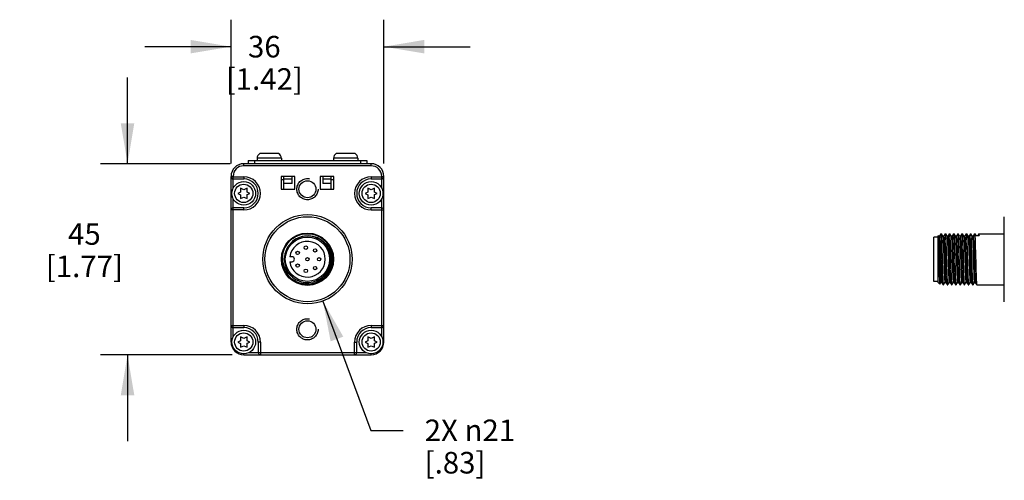
# Model space of a CAD drawing. Units: inches. Extents: x 0.5 to 43.5, y 0.5 to 33.5.
# Drawn here: x 6.7 to 11.3, y 15.1 to 17.2 of the extents above; entities that cross this region are included whole.
import ezdxf

# ---------------------------------------------------------------- set-up
doc = ezdxf.new("R2010")
doc.units = ezdxf.units.IN
doc.header["$LTSCALE"] = 2.42
doc.header["$MEASUREMENT"] = 0
doc.linetypes.add('HIDDEN', pattern=[0.2, 0.1, -0.1])
doc.layers.get('0').update_dxf_attribs({"linetype": 'CONTINUOUS'})
for name, color, linetype in [('02___PRT_ALL_AXES', 7, 'CONTINUOUS'), ('AXIS_COSMETIC_THREADS', 7, 'CONTINUOUS'), ('DEFAULT_2', 8, 'HIDDEN'), ('SCHEME_DIMS', 7, 'CONTINUOUS')]:
    doc.layers.add(name, color=color, linetype=linetype)
doc.dimstyles.new('DIMSTYLE_1', dxfattribs={"dimtxt": 0.1, "dimasz": 0.1875, "dimexe": 0.18, "dimexo": 0.0625, "dimgap": 0.09, "dimtad": 0, "dimtih": 1, "dimtoh": 1, "dimdec": 1, "dimlfac": 2, "dimzin": 4, "dimdsep": 46, "dimtxsty": 'STANDARD', "dimblk": '_FILLED', "dimblk1": '_FILLED', "dimblk2": '_FILLED', "dimcen": 0.09, "dimadec": 0, "dimazin": 0, "dimtp": 0.1, "dimtm": 0.1, "dimtfac": 1, "dimtdec": 1, "dimtofl": 0, "dimtmove": 0, "dimatfit": 3, "dimldrblk": '_FILLED', "dimfxl": 1, "dimtolj": 1, "dimtzin": 4, "dimarcsym": 0})
doc.dimstyles.new('DIMSTYLE_3', dxfattribs={"dimtxt": 0.1, "dimasz": 0.1875, "dimexe": 0.18, "dimexo": 0.0625, "dimgap": 0.09, "dimtad": 0, "dimtih": 1, "dimtoh": 1, "dimdec": 1, "dimlfac": 2, "dimzin": 4, "dimdsep": 46, "dimtxsty": 'STANDARD', "dimblk": '_FILLED', "dimblk1": '_FILLED', "dimblk2": '_FILLED', "dimcen": 0.09, "dimadec": 0, "dimazin": 0, "dimtp": 0.1, "dimtm": 0.1, "dimtfac": 1, "dimtdec": 1, "dimtofl": 0, "dimtmove": 0, "dimatfit": 3, "dimldrblk": '_FILLED', "dimfxl": 1, "dimtolj": 1, "dimtzin": 4, "dimarcsym": 0})

# ---------------------------------------------------------------- blocks, each defined once
blk = doc.blocks.new('_FILLED')
at = {"color": 0, "linetype": 'BYBLOCK'}
blk.add_solid([(0, 0), (-1, 0.167), (-1, -0.167)], dxfattribs=at)
blk = doc.blocks.new('*D0')
at = {"layer": 'SCHEME_DIMS', "color": 2, "linetype": 'CONTINUOUS'}
for p, q in [((7.2117, 16.572), (7.2117, 16.972)), ((7.688, 16.572), (7.0867, 16.572)), ((7.6972, 15.6862), (7.0867, 15.6862)), ((7.2117, 15.6862), (7.2117, 15.2862))]:
    blk.add_line(p, q, dxfattribs=at)
at = {"layer": 'SCHEME_DIMS', "color": 2, "linetype": 'CONTINUOUS', "xscale": 0.1875, "yscale": 0.1875, "zscale": 0.1875}
for p, rotation in [((7.2117, 16.572), 270), ((7.2117, 15.6862), 90)]:
    blk.add_blockref('_FILLED', p, dxfattribs=dict(at, rotation=rotation))
at = {"layer": 'SCHEME_DIMS', "color": 2, "linetype": 'CONTINUOUS', "insert": (7.0117, 16.2961), "char_height": 0.1, "width": 0.6, "attachment_point": 2, "line_spacing_factor": 0.9}
blk.add_mtext('45\\P[1.77]', dxfattribs=at)
blk = doc.blocks.new('*D1')
at = {"layer": 'SCHEME_DIMS', "color": 2, "linetype": 'CONTINUOUS'}
for p, q in [((7.6915, 16.5736), (7.6915, 17.2394)), ((8.4001, 16.5736), (8.4001, 17.2394)), ((7.6915, 17.1144), (7.2915, 17.1144)), ((8.4001, 17.1144), (8.8001, 17.1144))]:
    blk.add_line(p, q, dxfattribs=at)
at = {"layer": 'SCHEME_DIMS', "color": 2, "linetype": 'CONTINUOUS', "xscale": 0.1875, "yscale": 0.1875, "zscale": 0.1875}
blk.add_blockref('_FILLED', (7.6915, 17.1144), dxfattribs=at)
at = {"layer": 'SCHEME_DIMS', "color": 2, "linetype": 'CONTINUOUS', "xscale": 0.1875, "yscale": 0.1875, "zscale": 0.1875, "rotation": 180}
blk.add_blockref('_FILLED', (8.4001, 17.1144), dxfattribs=at)
at = {"layer": 'SCHEME_DIMS', "color": 2, "linetype": 'CONTINUOUS', "insert": (7.8458, 17.1644), "char_height": 0.1, "width": 0.6, "attachment_point": 2, "line_spacing_factor": 0.9}
blk.add_mtext('36\\P[1.42]', dxfattribs=at)
blk = doc.blocks.new('*D7')
at = {"layer": 'SCHEME_DIMS', "color": 2, "linetype": 'CONTINUOUS'}
for p, q in [((8.1175, 15.9353), (8.3393, 15.336)), ((8.3393, 15.336), (8.4893, 15.336))]:
    blk.add_line(p, q, dxfattribs=at)
at = {"layer": 'SCHEME_DIMS', "color": 2, "linetype": 'CONTINUOUS', "xscale": 0.1875, "yscale": 0.1875, "zscale": 0.1875, "rotation": 110.3069744125}
blk.add_blockref('_FILLED', (8.1175, 15.9353), dxfattribs=at)
at = {"layer": 'SCHEME_DIMS', "color": 2, "linetype": 'CONTINUOUS', "insert": (8.5893, 15.386), "char_height": 0.1, "width": 0.633333, "attachment_point": 1, "line_spacing_factor": 0.9}
blk.add_mtext('2X \\Fgdt;{\\Fgdt;n}\\Ftxt;21\\P[.83]', dxfattribs=at)

msp = doc.modelspace()

# ---------------------------------------------------------------- linework, layer by layer
at = {"color": 9, "linetype": 'CONTINUOUS'}
for p, q in [((7.7505, 16.5622), (7.7505, 16.572)), ((7.7997, 16.587), (7.7997, 16.572)), ((8.2919, 16.587), (8.2919, 16.572)), ((8.3411, 16.5622), (8.3411, 16.572)), ((8.3411, 16.5622), (7.7505, 16.5622)), ((7.7013, 16.513), (7.6915, 16.513)), ((7.6915, 16.5111), (7.7505, 16.5111)), ((7.7013, 16.4578), (7.7013, 16.513)), ((7.7505, 16.5111), (7.7505, 16.5013)), ((8.3411, 16.5111), (8.3411, 16.5013)), ((8.3411, 16.5111), (8.4001, 16.5111)), ((8.3903, 16.4578), (8.3903, 16.513)), ((8.3903, 16.513), (8.4001, 16.513)), ((7.7013, 15.7688), (7.7013, 16.4107)), ((8.3903, 15.7688), (8.3903, 16.4107)), ((7.7505, 16.3574), (7.6915, 16.3574)), ((7.7505, 16.3574), (7.7505, 16.3672)), ((8.3411, 16.3574), (8.3411, 16.3672)), ((8.3411, 16.3574), (8.4001, 16.3574)), ((7.6915, 15.8221), (7.7505, 15.8221)), ((7.7505, 15.8221), (7.7505, 15.8123)), ((8.3411, 15.8221), (8.4001, 15.8221)), ((8.3411, 15.8221), (8.3411, 15.8123)), ((7.6915, 15.7453), (7.6958, 15.7453)), ((7.8274, 15.7453), (7.8175, 15.7453)), ((7.8274, 15.7453), (7.8274, 15.6862)), ((8.2642, 15.7453), (8.274, 15.7453)), ((8.2642, 15.6862), (8.2642, 15.7453)), ((8.4001, 15.7453), (8.3958, 15.7453)), ((7.7505, 15.6862), (7.7505, 15.6905)), ((7.774, 15.6961), (8.3175, 15.6961)), ((8.3411, 15.6862), (8.3411, 15.6905))]:
    msp.add_line(p, q, dxfattribs=at)
at = {"color": 7, "linetype": 'CONTINUOUS'}
for p, q in [((8.3411, 16.572), (7.7505, 16.572)), ((7.7702, 16.587), (7.7702, 16.572)), ((7.7702, 16.587), (8.3214, 16.587)), ((8.3214, 16.587), (8.3214, 16.572)), ((7.6915, 15.7453), (7.6915, 16.513)), ((7.7013, 16.5013), (7.7505, 16.5013)), ((7.9237, 16.513), (7.9237, 16.4539)), ((7.9867, 16.513), (7.9237, 16.513)), ((7.9356, 16.4972), (7.9237, 16.4972)), ((7.9356, 16.4539), (7.9356, 16.513)), ((7.9356, 16.5012), (7.9749, 16.5012)), ((7.9749, 16.4795), (7.9356, 16.4795)), ((7.9749, 16.4795), (7.9749, 16.513)), ((7.9867, 16.4539), (7.9867, 16.513)), ((8.1048, 16.513), (8.1048, 16.4539)), ((8.1678, 16.513), (8.1048, 16.513)), ((8.1167, 16.513), (8.1167, 16.4795)), ((8.1167, 16.5012), (8.156, 16.5012)), ((8.156, 16.4795), (8.1167, 16.4795)), ((8.156, 16.4539), (8.156, 16.513)), ((8.1678, 16.4972), (8.156, 16.4972)), ((8.1678, 16.4539), (8.1678, 16.513)), ((8.3411, 16.5013), (8.3903, 16.5013)), ((8.4001, 15.7453), (8.4001, 16.513)), ((7.7347, 16.4405), (7.723, 16.4343)), ((7.723, 16.4343), (7.7347, 16.4283)), ((7.7347, 16.4582), (7.7347, 16.4405)), ((7.7505, 16.4513), (7.7347, 16.4582)), ((7.7665, 16.4583), (7.7505, 16.4513)), ((7.7665, 16.4405), (7.7665, 16.4583)), ((7.778, 16.4343), (7.7665, 16.4405)), ((7.7665, 16.4285), (7.778, 16.4343)), ((7.9237, 16.4539), (7.9867, 16.4539)), ((8.1048, 16.4539), (8.1678, 16.4539)), ((8.3253, 16.4405), (8.3136, 16.4343)), ((8.3136, 16.4343), (8.3253, 16.4283)), ((8.3253, 16.4582), (8.3253, 16.4405)), ((8.3411, 16.4513), (8.3253, 16.4582)), ((8.3571, 16.4583), (8.3411, 16.4513)), ((8.3571, 16.4405), (8.3571, 16.4583)), ((8.3686, 16.4343), (8.3571, 16.4405)), ((8.3571, 16.4285), (8.3686, 16.4343)), ((7.7347, 16.4283), (7.7347, 16.4103)), ((7.7347, 16.4103), (7.7505, 16.4173)), ((7.7505, 16.4173), (7.7665, 16.4103)), ((7.7665, 16.4103), (7.7665, 16.4285)), ((8.3253, 16.4283), (8.3253, 16.4103)), ((8.3253, 16.4103), (8.3411, 16.4173)), ((8.3411, 16.4173), (8.3571, 16.4103)), ((8.3571, 16.4103), (8.3571, 16.4285)), ((7.7505, 16.3672), (7.7013, 16.3672)), ((8.3903, 16.3672), (8.3411, 16.3672)), ((11.2764, 15.9323), (11.2764, 16.326)), ((7.9665, 16.2014), (7.9712, 16.2058)), ((10.9496, 16.0263), (10.9496, 16.232)), ((10.9692, 16.232), (10.9496, 16.232)), ((10.9692, 16.2371), (10.9706, 16.2385)), ((10.9692, 16.0211), (10.9692, 16.2371)), ((10.9706, 16.2385), (10.9707, 16.2385)), ((10.9707, 16.2385), (10.9708, 16.2381)), ((10.972, 16.2362), (10.9707, 16.2385)), ((10.9764, 16.2364), (10.9719, 16.2364)), ((10.9825, 16.247), (10.9764, 16.2364)), ((10.9825, 16.247), (10.9826, 16.2471)), ((10.9853, 16.247), (10.9851, 16.2471)), ((10.9914, 16.2364), (10.9853, 16.247)), ((10.9915, 16.2362), (10.9914, 16.2364)), ((10.9959, 16.2364), (10.9914, 16.2364)), ((10.9915, 16.2362), (10.9916, 16.2359)), ((11.002, 16.247), (10.9959, 16.2364)), ((11.002, 16.247), (11.0021, 16.2471)), ((11.0048, 16.247), (11.0046, 16.2471)), ((11.0109, 16.2364), (11.0048, 16.247)), ((11.011, 16.2362), (11.0109, 16.2364)), ((11.0154, 16.2364), (11.0109, 16.2364)), ((11.011, 16.2362), (11.011, 16.2361)), ((11.0215, 16.247), (11.0154, 16.2364)), ((11.0215, 16.247), (11.0216, 16.2471)), ((11.0243, 16.247), (11.0241, 16.2471)), ((11.0304, 16.2364), (11.0243, 16.247)), ((11.0305, 16.2362), (11.0304, 16.2364)), ((11.0349, 16.2364), (11.0304, 16.2364)), ((11.041, 16.247), (11.0349, 16.2364)), ((11.041, 16.247), (11.0411, 16.2471)), ((11.0438, 16.247), (11.0436, 16.2471)), ((11.0499, 16.2364), (11.0438, 16.247)), ((11.05, 16.2362), (11.0499, 16.2364)), ((11.0544, 16.2364), (11.0499, 16.2364)), ((11.0605, 16.247), (11.0544, 16.2364)), ((11.0605, 16.247), (11.0606, 16.2471)), ((11.0633, 16.247), (11.0631, 16.2471)), ((11.0694, 16.2364), (11.0633, 16.247)), ((11.0695, 16.2362), (11.0694, 16.2364)), ((11.0739, 16.2364), (11.0694, 16.2364)), ((11.08, 16.247), (11.0739, 16.2364)), ((11.08, 16.247), (11.0801, 16.2471)), ((11.0828, 16.247), (11.0826, 16.2471)), ((11.0889, 16.2364), (11.0828, 16.247)), ((11.089, 16.2362), (11.0889, 16.2364)), ((11.0934, 16.2364), (11.0889, 16.2364)), ((11.0995, 16.247), (11.0934, 16.2364)), ((11.1023, 16.247), (11.1021, 16.2471)), ((11.1084, 16.2364), (11.1023, 16.247)), ((11.1085, 16.2362), (11.1084, 16.2364)), ((11.1129, 16.2364), (11.1084, 16.2364)), ((11.119, 16.247), (11.1129, 16.2364)), ((11.119, 16.247), (11.1191, 16.2471)), ((11.1218, 16.247), (11.1216, 16.2471)), ((11.1279, 16.2364), (11.1218, 16.247)), ((11.128, 16.2362), (11.1279, 16.2364)), ((11.1324, 16.2364), (11.1279, 16.2364)), ((11.1385, 16.247), (11.1324, 16.2364)), ((11.1385, 16.247), (11.1386, 16.2471)), ((11.1413, 16.247), (11.1411, 16.2471)), ((11.1456, 16.2395), (11.1413, 16.247)), ((11.1422, 16.2395), (11.1592, 16.2395)), ((11.158, 16.247), (11.1536, 16.2395)), ((11.158, 16.247), (11.1581, 16.2471)), ((7.9454, 16.167), (7.9416, 16.1545)), ((7.9508, 16.179), (7.9454, 16.167)), ((7.954, 16.1846), (7.9508, 16.179)), ((7.9542, 16.185), (7.954, 16.1846)), ((7.958, 16.1907), (7.9542, 16.185)), ((7.9621, 16.1962), (7.958, 16.1907)), ((7.9665, 16.2014), (7.9621, 16.1962)), ((7.9393, 16.1416), (7.9385, 16.1285)), ((7.9385, 16.1285), (7.9394, 16.1154)), ((7.9416, 16.1545), (7.9393, 16.1416)), ((7.9394, 16.1154), (7.9419, 16.1026)), ((7.9743, 16.1406), (7.9639, 16.1406)), ((7.9639, 16.1177), (7.9743, 16.1177)), ((7.9414, 16.0749), (7.9339, 16.0918)), ((7.9419, 16.1026), (7.9459, 16.0901)), ((7.9459, 16.0901), (7.9514, 16.0782)), ((7.9514, 16.0782), (7.9583, 16.0671)), ((7.9583, 16.0671), (7.9665, 16.0569)), ((7.9665, 16.0569), (7.9629, 16.0615)), ((7.9769, 16.046), (7.9654, 16.0555)), ((10.9692, 16.0263), (10.9496, 16.0263)), ((10.9692, 16.0211), (10.9768, 16.0136)), ((10.9768, 16.0136), (10.9769, 16.0136)), ((10.9769, 16.0136), (10.9816, 16.0218)), ((10.9816, 16.0219), (10.9861, 16.0219)), ((10.986, 16.022), (10.9861, 16.0219)), ((10.9861, 16.0219), (10.9922, 16.0113)), ((10.9922, 16.0113), (10.9924, 16.0111)), ((10.995, 16.0113), (10.9949, 16.0111)), ((10.995, 16.0113), (11.0011, 16.0218)), ((11.0011, 16.0219), (11.0056, 16.0219)), ((11.0055, 16.022), (11.0056, 16.0219)), ((11.0056, 16.0219), (11.0117, 16.0113)), ((11.0117, 16.0113), (11.0119, 16.0111)), ((11.0145, 16.0113), (11.0144, 16.0111)), ((11.0145, 16.0113), (11.0206, 16.0218)), ((11.0206, 16.0219), (11.0251, 16.0219)), ((11.025, 16.022), (11.0251, 16.0219)), ((11.0251, 16.0219), (11.0312, 16.0113)), ((11.0312, 16.0113), (11.0314, 16.0111)), ((11.034, 16.0113), (11.0339, 16.0111)), ((11.034, 16.0113), (11.0401, 16.0218)), ((11.0401, 16.0219), (11.0446, 16.0219)), ((11.0445, 16.022), (11.0446, 16.0219)), ((11.0446, 16.0219), (11.0507, 16.0113)), ((11.0507, 16.0113), (11.0509, 16.0111)), ((11.0535, 16.0113), (11.0534, 16.0111)), ((11.0535, 16.0113), (11.0596, 16.0218)), ((11.0596, 16.0219), (11.0641, 16.0219)), ((11.064, 16.022), (11.0641, 16.0219)), ((11.0641, 16.0219), (11.0702, 16.0113)), ((11.0702, 16.0113), (11.0704, 16.0111)), ((11.073, 16.0113), (11.0729, 16.0111)), ((11.073, 16.0113), (11.0791, 16.0218)), ((11.0791, 16.0219), (11.0836, 16.0219)), ((11.0835, 16.022), (11.0836, 16.0219)), ((11.0836, 16.0219), (11.0897, 16.0113)), ((11.0897, 16.0113), (11.0899, 16.0111)), ((11.0925, 16.0113), (11.0924, 16.0111)), ((11.0925, 16.0113), (11.0986, 16.0218)), ((11.0986, 16.0219), (11.1031, 16.0219)), ((11.103, 16.022), (11.1031, 16.0219)), ((11.1031, 16.0219), (11.1092, 16.0113)), ((11.1092, 16.0113), (11.1094, 16.0111)), ((11.112, 16.0113), (11.1119, 16.0111)), ((11.112, 16.0113), (11.1181, 16.0218)), ((11.1181, 16.0219), (11.1226, 16.0219)), ((11.1225, 16.022), (11.1226, 16.0219)), ((11.1226, 16.0219), (11.1287, 16.0113)), ((11.1287, 16.0113), (11.1289, 16.0111)), ((11.1315, 16.0113), (11.1314, 16.0111)), ((11.1315, 16.0113), (11.1376, 16.0218)), ((11.1376, 16.0219), (11.1421, 16.0219)), ((11.142, 16.022), (11.1421, 16.0219)), ((11.1421, 16.0219), (11.1482, 16.0113)), ((11.1482, 16.0113), (11.1484, 16.0111)), ((7.7013, 15.8123), (7.7505, 15.8123)), ((8.3411, 15.8123), (8.3903, 15.8123)), ((7.7347, 15.7515), (7.723, 15.7453)), ((7.7505, 15.7623), (7.7347, 15.7692)), ((7.7347, 15.7692), (7.7347, 15.7515)), ((7.7665, 15.7693), (7.7505, 15.7623)), ((7.7665, 15.7515), (7.7665, 15.7693)), ((7.778, 15.7453), (7.7665, 15.7515)), ((8.3253, 15.7515), (8.3136, 15.7453)), ((8.3411, 15.7623), (8.3253, 15.7692)), ((8.3253, 15.7692), (8.3253, 15.7515)), ((8.3571, 15.7693), (8.3411, 15.7623)), ((8.3571, 15.7515), (8.3571, 15.7693)), ((8.3686, 15.7453), (8.3571, 15.7515)), ((7.723, 15.7453), (7.7347, 15.7393)), ((7.7347, 15.7393), (7.7347, 15.7214)), ((7.7347, 15.7214), (7.7505, 15.7283)), ((7.7505, 15.7283), (7.7665, 15.7213)), ((7.7665, 15.7395), (7.778, 15.7453)), ((7.7665, 15.7213), (7.7665, 15.7395)), ((7.8175, 15.7453), (7.8175, 15.6961)), ((8.274, 15.6961), (8.274, 15.7453)), ((8.3136, 15.7453), (8.3253, 15.7393)), ((8.3253, 15.7393), (8.3253, 15.7214)), ((8.3253, 15.7214), (8.3411, 15.7283)), ((8.3411, 15.7283), (8.3571, 15.7213)), ((8.3571, 15.7395), (8.3686, 15.7453)), ((8.3571, 15.7213), (8.3571, 15.7395)), ((7.7505, 15.6862), (8.3411, 15.6862))]:
    msp.add_line(p, q, dxfattribs=at)
for points in [[(7.9769, 16.2123), (7.9715, 16.207), (7.9665, 16.2014)], [(7.9769, 16.2123), (7.9909, 16.2225), (8.0064, 16.2304), (8.023, 16.2357), (8.0402, 16.2383), (8.0578, 16.2381), (8.075, 16.2351), (8.0917, 16.2293), (8.1072, 16.221), (8.1212, 16.2103), (8.1334, 16.1975), (8.1434, 16.1829), (8.151, 16.1668), (8.156, 16.1497), (8.1582, 16.132), (8.1575, 16.1141), (8.154, 16.0966), (8.1478, 16.0797), (8.139, 16.0641), (8.1277, 16.0499), (8.1144, 16.0378)], [(10.9708, 16.2381), (10.9711, 16.2351), (10.9714, 16.2293), (10.9718, 16.221), (10.9721, 16.2103), (10.9724, 16.1975), (10.9727, 16.1829), (10.973, 16.1668), (10.9733, 16.1497)], [(10.972, 16.2362), (10.9722, 16.2355), (10.9727, 16.2319), (10.9732, 16.2257), (10.9737, 16.217), (10.9742, 16.206), (10.9747, 16.1931), (10.9752, 16.1785), (10.9757, 16.1627), (10.9762, 16.146)], [(10.9764, 16.2364), (10.9765, 16.2363), (10.977, 16.2342), (10.9775, 16.2294), (10.978, 16.222), (10.9785, 16.2122), (10.979, 16.2003), (10.9795, 16.1865), (10.98, 16.1712), (10.9805, 16.1548), (10.981, 16.1378), (10.9815, 16.1205), (10.982, 16.1035), (10.9825, 16.0871), (10.983, 16.0718), (10.9835, 16.058), (10.984, 16.0461), (10.9845, 16.0363), (10.985, 16.0289), (10.9855, 16.0241), (10.986, 16.022)], [(10.9826, 16.2471), (10.9831, 16.2457), (10.9836, 16.2413), (10.9841, 16.2341), (10.9846, 16.2244), (10.9851, 16.2124), (10.9855, 16.1984), (10.986, 16.1827), (10.9865, 16.1657), (10.987, 16.1477)], [(10.9895, 16.1475), (10.989, 16.1654), (10.9885, 16.1825), (10.988, 16.1983), (10.9876, 16.2124), (10.9871, 16.2244), (10.9866, 16.2341), (10.9861, 16.2413), (10.9856, 16.2457), (10.9853, 16.247)], [(10.9916, 16.2359), (10.9921, 16.2328), (10.9926, 16.2271), (10.9931, 16.2188), (10.9936, 16.2083), (10.9941, 16.1957), (10.9946, 16.1815), (10.9951, 16.1659), (10.9956, 16.1493)], [(10.9959, 16.2364), (10.996, 16.2363), (10.9965, 16.2342), (10.997, 16.2294), (10.9975, 16.222), (10.998, 16.2122), (10.9985, 16.2003), (10.999, 16.1865), (10.9995, 16.1712), (11, 16.1548), (11.0005, 16.1378), (11.001, 16.1205), (11.0015, 16.1035), (11.002, 16.0871), (11.0025, 16.0718), (11.003, 16.058), (11.0035, 16.0461), (11.004, 16.0363), (11.0045, 16.0289), (11.005, 16.0241), (11.0055, 16.022)], [(11.0021, 16.2471), (11.0026, 16.2457), (11.0031, 16.2413), (11.0036, 16.2341), (11.0041, 16.2244), (11.0046, 16.2124), (11.005, 16.1983), (11.0055, 16.1825), (11.006, 16.1654), (11.0065, 16.1475)], [(11.009, 16.1472), (11.0085, 16.1651), (11.008, 16.1822), (11.0075, 16.1982), (11.0071, 16.2125), (11.0066, 16.2245), (11.0061, 16.2341), (11.0056, 16.2413), (11.0051, 16.2457), (11.0048, 16.247)], [(11.011, 16.2361), (11.0115, 16.2336), (11.012, 16.2284), (11.0125, 16.2206), (11.013, 16.2105), (11.0135, 16.1983), (11.014, 16.1844), (11.0145, 16.169), (11.015, 16.1526), (11.0155, 16.1356), (11.016, 16.1184), (11.0165, 16.1015), (11.017, 16.0853), (11.0175, 16.0702), (11.018, 16.0567), (11.0185, 16.045), (11.019, 16.0355), (11.0195, 16.0283), (11.02, 16.0238), (11.0205, 16.0219), (11.0206, 16.0219)], [(11.0154, 16.2364), (11.0155, 16.2363), (11.016, 16.2342), (11.0165, 16.2294), (11.017, 16.222), (11.0175, 16.2122), (11.018, 16.2003), (11.0185, 16.1865), (11.019, 16.1712), (11.0195, 16.1548), (11.02, 16.1378), (11.0205, 16.1205), (11.021, 16.1035), (11.0215, 16.0871), (11.022, 16.0718), (11.0225, 16.058), (11.023, 16.0461), (11.0235, 16.0363), (11.024, 16.0289), (11.0245, 16.0241), (11.025, 16.022)], [(11.0216, 16.2471), (11.0221, 16.2457), (11.0226, 16.2413), (11.0231, 16.2341), (11.0236, 16.2245), (11.0241, 16.2125), (11.0245, 16.1982), (11.025, 16.1822), (11.0255, 16.1651), (11.026, 16.1472)], [(11.0295, 16.111), (11.0285, 16.1478), (11.028, 16.1656), (11.0275, 16.1827), (11.027, 16.1987), (11.0265, 16.2129), (11.0261, 16.2249), (11.0256, 16.2344), (11.0251, 16.2414), (11.0246, 16.2457), (11.0243, 16.247)], [(11.0305, 16.2362), (11.0309, 16.2342), (11.0314, 16.2294), (11.0319, 16.222), (11.0324, 16.2122), (11.0329, 16.2003), (11.0334, 16.1865), (11.0339, 16.1712), (11.0344, 16.1548), (11.0349, 16.1378), (11.0354, 16.1205), (11.0359, 16.1035), (11.0364, 16.0871), (11.0369, 16.0718), (11.0374, 16.058), (11.0379, 16.0461), (11.0384, 16.0363), (11.0389, 16.0289), (11.0394, 16.0241), (11.0399, 16.022), (11.0401, 16.0219)], [(11.0349, 16.2364), (11.035, 16.2363), (11.0355, 16.2342), (11.036, 16.2294), (11.0365, 16.222), (11.037, 16.2122), (11.0375, 16.2003), (11.038, 16.1865), (11.0385, 16.1712), (11.039, 16.1548), (11.0395, 16.1378), (11.04, 16.1205), (11.0405, 16.1035), (11.041, 16.0871), (11.0415, 16.0718), (11.042, 16.058), (11.0425, 16.0461), (11.043, 16.0363), (11.0435, 16.0289), (11.044, 16.0241), (11.0445, 16.022)], [(11.0411, 16.2471), (11.0416, 16.2457), (11.0421, 16.2414), (11.0426, 16.2344), (11.0431, 16.2249), (11.0435, 16.2129), (11.044, 16.1987), (11.0445, 16.1827), (11.045, 16.1656), (11.0455, 16.1478), (11.0465, 16.111)], [(11.049, 16.1105), (11.048, 16.1478), (11.0475, 16.1658), (11.047, 16.1828), (11.0465, 16.1988), (11.046, 16.213), (11.0456, 16.2249), (11.0451, 16.2345), (11.0446, 16.2415), (11.0441, 16.2457), (11.0438, 16.247)], [(11.05, 16.2362), (11.0504, 16.2342), (11.0509, 16.2294), (11.0514, 16.222), (11.0519, 16.2122), (11.0524, 16.2003), (11.0529, 16.1865), (11.0534, 16.1712), (11.0539, 16.1548), (11.0544, 16.1378), (11.0549, 16.1205), (11.0554, 16.1035), (11.0559, 16.0871), (11.0564, 16.0718), (11.0569, 16.058), (11.0574, 16.0461), (11.0579, 16.0363), (11.0584, 16.0289), (11.0589, 16.0241), (11.0594, 16.022), (11.0596, 16.0219)], [(11.0544, 16.2364), (11.0545, 16.2363), (11.055, 16.2342), (11.0555, 16.2294), (11.056, 16.222), (11.0565, 16.2122), (11.057, 16.2003), (11.0575, 16.1865), (11.058, 16.1712), (11.0585, 16.1548), (11.059, 16.1378), (11.0595, 16.1205), (11.06, 16.1035), (11.0605, 16.0871), (11.061, 16.0718), (11.0615, 16.058), (11.062, 16.0461), (11.0625, 16.0363), (11.063, 16.0289), (11.0635, 16.0241), (11.064, 16.022)], [(11.0606, 16.2471), (11.0611, 16.2457), (11.0616, 16.2415), (11.0621, 16.2345), (11.0626, 16.2249), (11.063, 16.213), (11.0635, 16.1988), (11.064, 16.1828), (11.0645, 16.1658), (11.065, 16.1478)], [(11.0685, 16.1105), (11.0675, 16.1479), (11.067, 16.1658), (11.0665, 16.1828), (11.066, 16.1985), (11.0656, 16.2126), (11.0651, 16.2246), (11.0646, 16.2342), (11.0641, 16.2414), (11.0636, 16.2457), (11.0633, 16.247)], [(11.0695, 16.2362), (11.0699, 16.2342), (11.0704, 16.2294), (11.0709, 16.222), (11.0714, 16.2122), (11.0719, 16.2003), (11.0724, 16.1865), (11.0729, 16.1712), (11.0734, 16.1548), (11.0739, 16.1378), (11.0744, 16.1205), (11.0749, 16.1035), (11.0754, 16.0871), (11.0759, 16.0718), (11.0764, 16.058), (11.0769, 16.0461), (11.0774, 16.0363), (11.0779, 16.0289), (11.0784, 16.0241), (11.0789, 16.022), (11.0791, 16.0219)], [(11.0739, 16.2364), (11.074, 16.2363), (11.0745, 16.2342), (11.075, 16.2294), (11.0755, 16.222), (11.076, 16.2122), (11.0765, 16.2003), (11.077, 16.1865), (11.0775, 16.1712), (11.078, 16.1548), (11.0785, 16.1378), (11.079, 16.1205), (11.0795, 16.1035), (11.08, 16.0871), (11.0805, 16.0718), (11.081, 16.058), (11.0815, 16.0461), (11.082, 16.0363), (11.0825, 16.0289), (11.083, 16.0241), (11.0835, 16.022)], [(11.0801, 16.2471), (11.0806, 16.2457), (11.0811, 16.2414), (11.0816, 16.2342), (11.0821, 16.2246), (11.0826, 16.2126), (11.083, 16.1985), (11.0835, 16.1828), (11.084, 16.1658), (11.0845, 16.1479)], [(11.088, 16.1104), (11.087, 16.1478), (11.0865, 16.1657), (11.086, 16.1827), (11.0855, 16.1984), (11.0851, 16.2124), (11.0846, 16.2244), (11.0841, 16.2341), (11.0836, 16.2413), (11.0831, 16.2457), (11.0828, 16.247)], [(11.089, 16.2362), (11.0894, 16.2342), (11.0899, 16.2294), (11.0904, 16.222), (11.0909, 16.2122), (11.0914, 16.2003), (11.0919, 16.1865), (11.0924, 16.1712), (11.0929, 16.1548), (11.0934, 16.1378), (11.0939, 16.1205), (11.0944, 16.1035), (11.0949, 16.0871), (11.0954, 16.0718), (11.0959, 16.058), (11.0964, 16.0461), (11.0969, 16.0363), (11.0974, 16.0289), (11.0979, 16.0241), (11.0984, 16.022), (11.0986, 16.0219)], [(11.0934, 16.2364), (11.0935, 16.2363), (11.094, 16.2342), (11.0945, 16.2294), (11.095, 16.222), (11.0955, 16.2122), (11.096, 16.2003), (11.0965, 16.1865), (11.097, 16.1712), (11.0975, 16.1548), (11.098, 16.1378), (11.0985, 16.1205), (11.099, 16.1035), (11.0995, 16.0871), (11.1, 16.0718), (11.1005, 16.058), (11.101, 16.0461), (11.1015, 16.0363), (11.102, 16.0289), (11.1025, 16.0241), (11.103, 16.022)], [(11.0995, 16.247), (11.0995, 16.247), (11.0996, 16.2471)], [(11.0996, 16.2471), (11.1001, 16.2457), (11.1006, 16.2413), (11.1011, 16.2341), (11.1016, 16.2244), (11.1021, 16.2124), (11.1025, 16.1984), (11.103, 16.1827), (11.1035, 16.1657), (11.104, 16.1478)], [(11.1065, 16.1473), (11.106, 16.1653), (11.1055, 16.1824), (11.105, 16.1983), (11.1046, 16.2124), (11.1041, 16.2244), (11.1036, 16.2341), (11.1031, 16.2413), (11.1026, 16.2457), (11.1023, 16.247)], [(11.1085, 16.2362), (11.1089, 16.2342), (11.1094, 16.2294), (11.1099, 16.222), (11.1104, 16.2122), (11.1109, 16.2003), (11.1114, 16.1865), (11.1119, 16.1712), (11.1124, 16.1548), (11.1129, 16.1378), (11.1134, 16.1205), (11.1139, 16.1035), (11.1144, 16.0871), (11.1149, 16.0718), (11.1154, 16.058), (11.1159, 16.0461), (11.1164, 16.0363), (11.1169, 16.0289), (11.1174, 16.0241), (11.1179, 16.022), (11.1181, 16.0219)], [(11.1129, 16.2364), (11.113, 16.2363), (11.1135, 16.2342), (11.114, 16.2294), (11.1145, 16.222), (11.115, 16.2122), (11.1155, 16.2003), (11.116, 16.1865), (11.1165, 16.1712), (11.117, 16.1548), (11.1175, 16.1378), (11.118, 16.1205), (11.1185, 16.1035), (11.119, 16.0871), (11.1195, 16.0718), (11.12, 16.058), (11.1205, 16.0461), (11.121, 16.0363), (11.1215, 16.0289), (11.122, 16.0241), (11.1225, 16.022)], [(11.1191, 16.2471), (11.1196, 16.2457), (11.1201, 16.2413), (11.1206, 16.2341), (11.1211, 16.2244), (11.1216, 16.2124), (11.122, 16.1983), (11.1225, 16.1824), (11.123, 16.1653), (11.1235, 16.1473)], [(11.127, 16.1108), (11.126, 16.1475), (11.1255, 16.1653), (11.125, 16.1824), (11.1245, 16.1984), (11.1241, 16.2126), (11.1236, 16.2246), (11.1231, 16.2342), (11.1226, 16.2413), (11.1221, 16.2457), (11.1218, 16.247)], [(11.128, 16.2362), (11.1284, 16.2342), (11.1289, 16.2294), (11.1294, 16.222), (11.1299, 16.2122), (11.1304, 16.2003), (11.1309, 16.1865), (11.1314, 16.1712), (11.1319, 16.1548), (11.1324, 16.1378), (11.1329, 16.1205), (11.1334, 16.1035), (11.1339, 16.0871), (11.1344, 16.0718), (11.1349, 16.058), (11.1354, 16.0461), (11.1359, 16.0363), (11.1364, 16.0289), (11.1369, 16.0241), (11.1374, 16.022), (11.1376, 16.0219)], [(11.1324, 16.2364), (11.1325, 16.2363), (11.133, 16.2342), (11.1335, 16.2294), (11.134, 16.222), (11.1345, 16.2122), (11.135, 16.2003), (11.1355, 16.1865), (11.136, 16.1712), (11.1365, 16.1548), (11.137, 16.1378), (11.1375, 16.1205), (11.138, 16.1035), (11.1385, 16.0871), (11.139, 16.0718), (11.1395, 16.058), (11.14, 16.0461), (11.1405, 16.0363), (11.141, 16.0289), (11.1415, 16.0241), (11.142, 16.022)], [(11.1386, 16.2471), (11.1391, 16.2457), (11.1396, 16.2413), (11.1401, 16.2342), (11.1406, 16.2246), (11.1411, 16.2126), (11.1415, 16.1984), (11.142, 16.1824), (11.1425, 16.1653), (11.143, 16.1475)], [(11.1422, 16.2395), (11.1419, 16.2437), (11.1415, 16.2463), (11.1413, 16.247)], [(11.1581, 16.2471), (11.1585, 16.2463), (11.1589, 16.2437), (11.1592, 16.2395)], [(7.9654, 16.0555), (7.9552, 16.0666), (7.9467, 16.0791), (7.9399, 16.0926), (7.935, 16.1071), (7.932, 16.1224), (7.9311, 16.1381), (7.9324, 16.1539), (7.9358, 16.1692), (7.9413, 16.184)], [(10.9733, 16.1497), (10.974, 16.1141), (10.9743, 16.0966), (10.9746, 16.0797), (10.9749, 16.0641), (10.9752, 16.0499), (10.9755, 16.0378), (10.9758, 16.0278), (10.9761, 16.0203), (10.9764, 16.0156), (10.9768, 16.0136)], [(10.9762, 16.146), (10.9772, 16.1118), (10.9777, 16.0951), (10.9782, 16.0793), (10.9787, 16.0648), (10.9792, 16.0519), (10.9797, 16.041), (10.9802, 16.0324), (10.9807, 16.0262), (10.9812, 16.0227), (10.9816, 16.0219)], [(10.987, 16.1477), (10.988, 16.1104), (10.9885, 16.0924), (10.989, 16.0754), (10.9894, 16.0596), (10.9899, 16.0454), (10.9904, 16.0335), (10.9909, 16.0239), (10.9914, 16.0168), (10.9919, 16.0126), (10.9922, 16.0113)], [(10.9949, 16.0111), (10.9944, 16.0126), (10.9939, 16.0168), (10.9934, 16.0238), (10.9929, 16.0334), (10.9924, 16.0453), (10.9919, 16.0595), (10.9915, 16.0755), (10.991, 16.0926), (10.9905, 16.1104), (10.9895, 16.1475)], [(10.9956, 16.1493), (10.9966, 16.1151), (10.9971, 16.0983), (10.9976, 16.0823), (10.9981, 16.0675), (10.9986, 16.0543), (10.9991, 16.043), (10.9996, 16.0339), (11.0001, 16.0272), (11.0006, 16.0232), (11.0011, 16.0219)], [(11.0065, 16.1475), (11.0075, 16.1104), (11.008, 16.0926), (11.0085, 16.0755), (11.0089, 16.0595), (11.0094, 16.0453), (11.0099, 16.0334), (11.0104, 16.0238), (11.0109, 16.0168), (11.0114, 16.0126), (11.0117, 16.0113)], [(11.0144, 16.0111), (11.0139, 16.0126), (11.0134, 16.0169), (11.0129, 16.024), (11.0124, 16.0335), (11.0119, 16.0455), (11.0114, 16.0597), (11.0109, 16.0757), (11.0105, 16.0927), (11.01, 16.1106), (11.009, 16.1472)], [(11.026, 16.1472), (11.027, 16.1106), (11.0275, 16.0927), (11.0279, 16.0757), (11.0284, 16.0597), (11.0289, 16.0455), (11.0294, 16.0335), (11.0299, 16.024), (11.0304, 16.0169), (11.0309, 16.0126), (11.0312, 16.0113)], [(11.065, 16.1478), (11.066, 16.1105), (11.0665, 16.0925), (11.067, 16.0755), (11.0674, 16.0598), (11.0679, 16.0458), (11.0684, 16.0339), (11.0689, 16.0242), (11.0694, 16.017), (11.0699, 16.0126), (11.0702, 16.0113)], [(11.0845, 16.1479), (11.0855, 16.1105), (11.086, 16.0925), (11.0865, 16.0756), (11.0869, 16.0599), (11.0874, 16.0458), (11.0879, 16.0338), (11.0884, 16.0241), (11.0889, 16.0169), (11.0894, 16.0126), (11.0897, 16.0113)], [(11.104, 16.1478), (11.105, 16.1104), (11.1055, 16.0925), (11.106, 16.0754), (11.1064, 16.0595), (11.1069, 16.0453), (11.1074, 16.0334), (11.1079, 16.0238), (11.1084, 16.0168), (11.1089, 16.0126), (11.1092, 16.0113)], [(11.1119, 16.0111), (11.1114, 16.0126), (11.1109, 16.0169), (11.1104, 16.0239), (11.1099, 16.0334), (11.1094, 16.0454), (11.1089, 16.0596), (11.1085, 16.0755), (11.108, 16.0926), (11.1075, 16.1104), (11.1065, 16.1473)], [(11.1235, 16.1473), (11.1245, 16.1104), (11.125, 16.0926), (11.1255, 16.0755), (11.1259, 16.0596), (11.1264, 16.0454), (11.1269, 16.0334), (11.1274, 16.0239), (11.1279, 16.0169), (11.1284, 16.0126), (11.1287, 16.0113)], [(11.143, 16.1475), (11.144, 16.1108), (11.1445, 16.093), (11.1449, 16.0759), (11.1454, 16.0599), (11.1459, 16.0457), (11.1464, 16.0337), (11.1469, 16.0241), (11.1474, 16.0169), (11.1479, 16.0126), (11.1482, 16.0113)], [(8.1144, 16.0378), (8.0993, 16.0278), (8.0828, 16.0203), (8.0652, 16.0156), (8.0471, 16.0136), (8.0289, 16.0145), (8.011, 16.0183), (7.9939, 16.0249), (7.978, 16.0341), (7.9637, 16.0456), (7.9514, 16.0594), (7.9414, 16.0749)], [(11.0339, 16.0111), (11.0334, 16.0126), (11.0329, 16.017), (11.0324, 16.0242), (11.0319, 16.0339), (11.0314, 16.0459), (11.0309, 16.06), (11.0304, 16.076), (11.03, 16.093), (11.0295, 16.111)], [(11.0465, 16.111), (11.047, 16.093), (11.0474, 16.076), (11.0479, 16.06), (11.0484, 16.0459), (11.0489, 16.0339), (11.0494, 16.0242), (11.0499, 16.017), (11.0504, 16.0126), (11.0507, 16.0113)], [(11.0534, 16.0111), (11.0529, 16.0126), (11.0524, 16.017), (11.0519, 16.0242), (11.0514, 16.0339), (11.0509, 16.0458), (11.0504, 16.0598), (11.05, 16.0755), (11.0495, 16.0925), (11.049, 16.1105)], [(11.0729, 16.0111), (11.0724, 16.0126), (11.0719, 16.0169), (11.0714, 16.0241), (11.0709, 16.0338), (11.0704, 16.0458), (11.0699, 16.0599), (11.0695, 16.0756), (11.069, 16.0925), (11.0685, 16.1105)], [(11.0924, 16.0111), (11.0919, 16.0126), (11.0914, 16.0168), (11.0909, 16.0238), (11.0904, 16.0334), (11.0899, 16.0453), (11.0894, 16.0595), (11.089, 16.0754), (11.0885, 16.0925), (11.088, 16.1104)], [(11.1314, 16.0111), (11.1309, 16.0126), (11.1304, 16.0169), (11.1299, 16.0241), (11.1294, 16.0337), (11.1289, 16.0457), (11.1284, 16.0599), (11.1279, 16.0759), (11.1275, 16.093), (11.127, 16.1108)], [(7.9665, 16.0569), (7.9715, 16.0513), (7.9769, 16.046)]]:
    msp.add_lwpolyline(points, dxfattribs=at)
for centre, radius in [((7.7505, 16.4343), 0.0548), ((8.3411, 16.4343), 0.0548), ((8.0458, 16.1291), 0.2067), ((8.0458, 16.1291), 0.1211), ((8.0458, 16.1291), 0.1029), ((8.0004, 16.1586), 0.00787), ((8.0383, 16.1827), 0.00787), ((8.0813, 16.17), 0.00787), ((8.0458, 16.1291), 0.00787), ((8.0999, 16.1291), 0.00787), ((8.0004, 16.0996), 0.00787), ((8.0383, 16.0755), 0.00787), ((8.0813, 16.0883), 0.00787), ((7.7505, 15.7453), 0.0548), ((8.3411, 15.7453), 0.0548)]:
    msp.add_circle(centre, radius, dxfattribs=at)
at = {"color": 9, "linetype": 'CONTINUOUS'}
for centre, radius in [((7.7505, 16.4343), 0.0423), ((8.3411, 16.4343), 0.0423), ((8.0458, 16.1291), 0.1969), ((7.7505, 15.7453), 0.0423), ((8.3411, 15.7453), 0.0423)]:
    msp.add_circle(centre, radius, dxfattribs=at)
at = {"color": 7, "linetype": 'CONTINUOUS'}
for centre, radius, start, end in [((7.7505, 16.513), 0.0591, 90, 180), ((8.3411, 16.513), 0.0591, 0, 90), ((7.7013, 16.5111), 0.00984, 180, 270), ((7.7505, 16.4343), 0.067, 270, 90), ((8.3411, 16.4343), 0.067, 90, 270), ((8.3903, 16.5111), 0.00984, 270, 360), ((7.7013, 16.3574), 0.00984, 90, 180), ((8.3903, 16.3574), 0.00984, 0, 90), ((8.0458, 16.1291), 0.118, 199.6932, 198.4623), ((8.0458, 16.1291), 0.108, 230.3357, 129.6643), ((7.9743, 16.1291), 0.0114, 270, 90), ((7.7013, 15.8221), 0.00984, 180, 270), ((7.7505, 15.7453), 0.067, 0, 90), ((8.3411, 15.7453), 0.067, 90, 180), ((8.3903, 15.8221), 0.00984, 270, 360), ((7.7505, 15.7453), 0.0591, 180, 270), ((8.3411, 15.7453), 0.0591, 270, 360), ((7.8274, 15.6961), 0.00984, 180, 270), ((8.2642, 15.6961), 0.00984, 270, 360)]:
    msp.add_arc(centre, radius, start, end, dxfattribs=at)
at = {"color": 9, "linetype": 'CONTINUOUS'}
for centre, radius, start, end in [((7.7505, 16.513), 0.0492, 90, 180), ((8.3411, 16.513), 0.0492, 0, 90), ((7.7505, 16.4343), 0.0769, 270, 90), ((8.3411, 16.4343), 0.0769, 90, 270), ((7.7505, 15.7453), 0.0769, 0, 90), ((8.3411, 15.7453), 0.0769, 90, 180)]:
    msp.add_arc(centre, radius, start, end, dxfattribs=at)
at = {"layer": '02___PRT_ALL_AXES', "color": 7, "linetype": 'CONTINUOUS'}
for p, q in [((10.9826, 16.2471), (10.9851, 16.2471)), ((11.0021, 16.2471), (11.0046, 16.2471)), ((11.0216, 16.2471), (11.0241, 16.2471)), ((11.0411, 16.2471), (11.0436, 16.2471)), ((11.0606, 16.2471), (11.0631, 16.2471)), ((11.0801, 16.2471), (11.0826, 16.2471)), ((11.0996, 16.2471), (11.1021, 16.2471)), ((11.1191, 16.2471), (11.1216, 16.2471)), ((11.1386, 16.2471), (11.1411, 16.2471)), ((11.1581, 16.2471), (11.2764, 16.2471)), ((10.9924, 16.0111), (10.9949, 16.0111)), ((11.0119, 16.0111), (11.0144, 16.0111)), ((11.0314, 16.0111), (11.0339, 16.0111)), ((11.0509, 16.0111), (11.0534, 16.0111)), ((11.0704, 16.0111), (11.0729, 16.0111)), ((11.0899, 16.0111), (11.0924, 16.0111)), ((11.1094, 16.0111), (11.1119, 16.0111)), ((11.1289, 16.0111), (11.1314, 16.0111)), ((11.1484, 16.0111), (11.2764, 16.0111))]:
    msp.add_line(p, q, dxfattribs=at)
for centre in [(8.0458, 16.4539), (8.0458, 15.8043)]:
    msp.add_circle(centre, 0.0394, dxfattribs=at)
at = {"layer": 'AXIS_COSMETIC_THREADS', "color": 7, "linetype": 'CONTINUOUS'}
for p, q in [((7.9123, 16.6195), (7.8249, 16.6195)), ((8.2667, 16.6195), (8.1793, 16.6195)), ((7.8125, 16.597), (7.8125, 16.587)), ((7.9247, 16.597), (7.9247, 16.587)), ((8.1669, 16.597), (8.1669, 16.587)), ((8.2791, 16.597), (8.2791, 16.587))]:
    msp.add_line(p, q, dxfattribs=at)
at = {"layer": 'AXIS_COSMETIC_THREADS', "color": 9, "linetype": 'CONTINUOUS'}
for p, q in [((7.9247, 16.597), (7.8125, 16.597)), ((8.2791, 16.597), (8.1669, 16.597))]:
    msp.add_line(p, q, dxfattribs=at)
at = {"layer": 'AXIS_COSMETIC_THREADS', "color": 7, "linetype": 'CONTINUOUS'}
for centre, radius, start, end in [((7.8391, 16.597), 0.0266, 122.2287, 180), ((7.8981, 16.597), 0.0266, 0, 57.7713), ((8.1934, 16.597), 0.0266, 122.2287, 180), ((8.2525, 16.597), 0.0266, 0, 57.7713), ((8.0458, 16.1291), 0.0827, 187.9376, 172.0624)]:
    msp.add_arc(centre, radius, start, end, dxfattribs=at)
at = {"layer": 'DEFAULT_2', "color": 8, "linetype": 'HIDDEN'}
for centre, radius in [((8.0458, 16.4539), 0.0492), ((8.0458, 16.1291), 0.1181), ((8.0458, 15.8043), 0.0492)]:
    msp.add_circle(centre, radius, dxfattribs=at)

# ---------------------------------------------------------------- dimensions: what is measured, and where the dimension line sits
at = {"layer": 'SCHEME_DIMS', "color": 2, "linetype": 'CONTINUOUS'}
dim = msp.add_linear_dim(base=(8.4001, 17.1144), p1=(7.6915, 16.5736), p2=(8.4001, 16.5736), dimstyle='DIMSTYLE_1', dxfattribs=at)
dim.commit()
dim.dimension.update_dxf_attribs({"geometry": '*D1', "text_midpoint": (7.9708, 17.0394), "dimtype": 160})
dim = msp.add_linear_dim(base=(7.2117, 15.6862), p1=(7.688, 16.572), p2=(7.6972, 15.6862), angle=270, dimstyle='DIMSTYLE_1', dxfattribs=at)
dim.commit()
dim.dimension.update_dxf_attribs({"geometry": '*D0', "text_midpoint": (7.1367, 16.1711), "dimtype": 160})
dim = msp.add_diameter_dim_2p(p1=(8.1175, 15.9353), p2=(7.9741, 16.323), text='2X <>', dimstyle='DIMSTYLE_3', dxfattribs=at)
dim.commit()
dim.dimension.update_dxf_attribs({"geometry": '*D7', "text_midpoint": (9.056, 15.261), "dimtype": 163})

doc.saveas('drawing.dxf')
